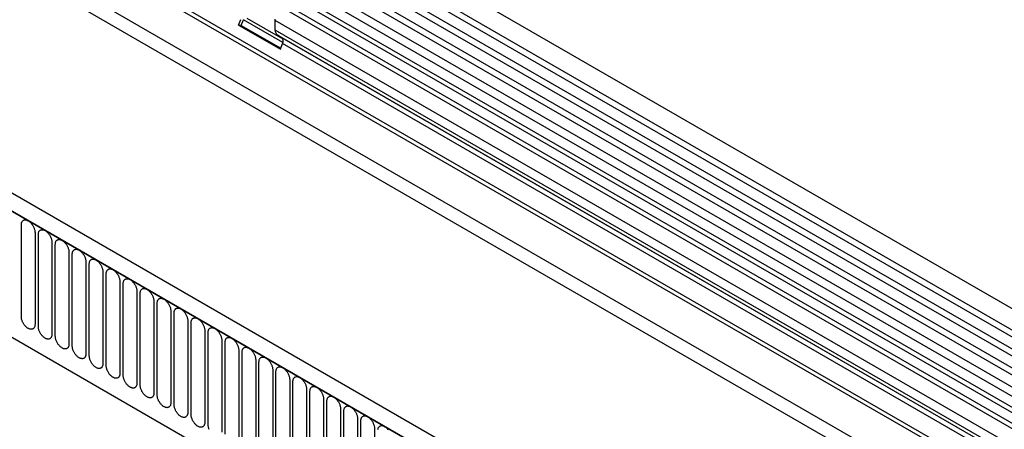
# Model space of a CAD drawing. Units: millimetres. Extents: x 75 to 2100, y 0 to 1460.
# Drawn here: x 361 to 589, y 436 to 531 of the extents above; entities that cross this region are included whole.
import ezdxf

# ---------------------------------------------------------------- set-up
doc = ezdxf.new("R2010")
doc.units = ezdxf.units.MM
doc.header["$LTSCALE"] = 5
doc.layers.get('0').update_dxf_attribs({"color": 1})
doc.layers.add('132307', color=7, linetype='Continuous')

# ---------------------------------------------------------------- blocks, each defined once
blk = doc.blocks.new('1037902-M_005_ISO_view')
for p, q in [((467.69, -25.63), (-238, 381.76)), ((-240.13, 378.08), (465.57, -29.31)), ((465.62, -30.96), (-240.08, 376.43)), ((465.62, -33.73), (-240.08, 373.66)), ((465.62, -35.36), (-240.08, 372.03)), ((465.62, -38.12), (-240.08, 369.26)), ((465.62, -39.75), (-240.08, 367.64)), ((-240.07, 364.86), (465.63, -42.52)), ((464.18, -43.89), (-241.1, 363.27)), ((434.9, -48.5), (-229.08, 334.8)), ((434.9, -47.46), (-228.89, 335.73)), ((-250.64, 334.55), (456.46, -73.65)), ((375.24, -79), (-330.46, 328.39)), ((373.03, -81.91), (-333.37, 325.88)), ((-333.02, 325.68), (372.67, -81.71)), ((434.74, -57.69), (-228.92, 325.44)), ((434.74, -57.69), (-228.92, 325.44)), ((-311.65, 284.21), (265.76, -49.12)), ((-311.65, 284.21), (265.76, -49.12)), ((306.71, 43.29), (-37.15, 241.8)), ((307.88, 43.83), (-35.99, 242.34)), ((303.48, 41.42), (-40.38, 239.93)), ((304.65, 41.96), (-39.22, 240.47)), ((-51.25, 236.33), (-50.74, 237.64)), ((-50.64, 236.27), (-50.13, 237.59)), ((-40.98, 232.3), (-50.13, 237.59)), ((-49.29, 237.95), (-40.99, 233.16)), ((-42.75, 235.16), (-42.75, 237.43)), ((301.11, 38.92), (-42.75, 237.43)), ((-51.25, 236.33), (-41.57, 230.74)), ((-50.64, 236.27), (-51.25, 236.33)), ((-50.64, 236.27), (-41.47, 230.98)), ((301.11, 36.65), (-42.75, 235.16)), ((-41.23, 233.43), (-42.24, 234.02)), ((301.63, 35.51), (-42.24, 234.02)), ((302.64, 34.92), (-41.23, 233.43)), ((-41.57, 230.74), (-41.06, 232.05)), ((302.81, 33.54), (-41.06, 232.05)), ((-101.45, 168.93), (-101.45, 190.16)), ((-98.29, 188.33), (-98.29, 167.1)), ((-97.52, 166.66), (-97.52, 187.89)), ((-94.37, 186.07), (-94.37, 164.84)), ((-93.6, 164.4), (-93.6, 185.63)), ((-90.44, 183.8), (-90.44, 162.57)), ((-89.67, 162.13), (-89.67, 183.36)), ((-86.52, 181.54), (-86.52, 160.31)), ((-85.75, 159.86), (-85.75, 181.09)), ((-82.59, 179.27), (-82.59, 158.04)), ((-81.83, 157.6), (-81.83, 178.83)), ((-78.67, 177.01), (-78.67, 155.78)), ((-77.9, 155.33), (-77.9, 176.56)), ((-74.74, 174.74), (-74.74, 153.51)), ((-73.98, 153.07), (-73.98, 174.3)), ((-70.82, 172.48), (-70.82, 151.25)), ((-70.05, 150.8), (-70.05, 172.03)), ((-66.9, 170.21), (-66.9, 148.98)), ((-66.13, 148.54), (-66.13, 169.77)), ((-62.97, 167.94), (-62.97, 146.71)), ((-62.2, 146.27), (-62.2, 167.5)), ((-59.05, 165.68), (-59.05, 144.45)), ((-58.28, 144.01), (-58.28, 165.24)), ((-55.12, 163.41), (-55.12, 142.18)), ((-54.35, 141.74), (-54.35, 162.97)), ((-51.2, 161.15), (-51.2, 139.92)), ((-50.43, 139.47), (-50.43, 160.7)), ((-47.27, 158.88), (-47.27, 137.65)), ((-46.51, 137.21), (-46.51, 158.44)), ((-43.35, 156.62), (-43.35, 135.39)), ((-42.58, 134.94), (-42.58, 156.17)), ((-39.42, 154.35), (-39.42, 133.12)), ((-38.66, 132.68), (-38.66, 153.91)), ((-35.5, 152.09), (-35.5, 130.86)), ((-34.73, 130.41), (-34.73, 151.64)), ((-31.58, 149.82), (-31.58, 128.59)), ((-30.81, 128.15), (-30.81, 149.38)), ((-27.65, 147.55), (-27.65, 126.32)), ((-26.88, 125.88), (-26.88, 147.11)), ((-23.73, 145.29), (-23.73, 124.06)), ((-22.96, 123.62), (-22.96, 144.85)), ((-19.8, 143.02), (-19.8, 121.79))]:
    blk.add_line(p, q)
at = {"flags": 128}
for points in [[(-42.75, 237.43), (-42.75, 237.56), (-42.74, 237.7)], [(-101.45, 190.16), (-101.44, 190.29), (-101.43, 190.42), (-101.41, 190.54), (-101.38, 190.65), (-101.34, 190.76), (-101.29, 190.86), (-101.24, 190.95), (-101.17, 191.02), (-101.1, 191.09), (-101.03, 191.15), (-100.94, 191.2), (-100.85, 191.24), (-100.76, 191.26), (-100.66, 191.28), (-100.55, 191.28), (-100.45, 191.27), (-100.33, 191.26), (-100.22, 191.22), (-100.1, 191.18), (-99.99, 191.13), (-99.87, 191.07), (-99.75, 190.99), (-99.63, 190.91), (-99.52, 190.82), (-99.4, 190.72), (-99.29, 190.61), (-99.18, 190.49), (-99.08, 190.37), (-98.98, 190.24), (-98.89, 190.1), (-98.8, 189.96), (-98.71, 189.82), (-98.64, 189.67), (-98.57, 189.52), (-98.5, 189.37), (-98.45, 189.22), (-98.4, 189.06), (-98.36, 188.91), (-98.33, 188.76), (-98.31, 188.62), (-98.3, 188.47), (-98.29, 188.33)], [(-97.52, 187.89), (-97.52, 188.02), (-97.51, 188.15), (-97.48, 188.27), (-97.45, 188.39), (-97.41, 188.49), (-97.37, 188.59), (-97.31, 188.68), (-97.25, 188.76), (-97.18, 188.83), (-97.1, 188.89), (-97.02, 188.94), (-96.93, 188.97), (-96.83, 189), (-96.73, 189.01), (-96.63, 189.02), (-96.52, 189.01), (-96.41, 188.99), (-96.3, 188.96), (-96.18, 188.92), (-96.06, 188.87), (-95.95, 188.8), (-95.83, 188.73), (-95.71, 188.65), (-95.59, 188.55), (-95.48, 188.45), (-95.37, 188.34), (-95.26, 188.23), (-95.16, 188.1), (-95.06, 187.97), (-94.96, 187.84), (-94.87, 187.7), (-94.79, 187.55), (-94.71, 187.4), (-94.64, 187.25), (-94.58, 187.1), (-94.52, 186.95), (-94.48, 186.8), (-94.44, 186.65), (-94.41, 186.5), (-94.38, 186.35), (-94.37, 186.21), (-94.37, 186.07)], [(-93.6, 185.63), (-93.59, 185.76), (-93.58, 185.89), (-93.56, 186.01), (-93.53, 186.12), (-93.49, 186.23), (-93.44, 186.33), (-93.39, 186.41), (-93.32, 186.49), (-93.25, 186.56), (-93.18, 186.62), (-93.09, 186.67), (-93, 186.71), (-92.91, 186.73), (-92.81, 186.75), (-92.71, 186.75), (-92.6, 186.74), (-92.49, 186.72), (-92.37, 186.69), (-92.26, 186.65), (-92.14, 186.6), (-92.02, 186.54), (-91.9, 186.46), (-91.79, 186.38), (-91.67, 186.29), (-91.56, 186.19), (-91.44, 186.08), (-91.34, 185.96), (-91.23, 185.84), (-91.13, 185.71), (-91.04, 185.57), (-90.95, 185.43), (-90.86, 185.29), (-90.79, 185.14), (-90.72, 184.99), (-90.65, 184.84), (-90.6, 184.68), (-90.55, 184.53), (-90.51, 184.38), (-90.48, 184.23), (-90.46, 184.08), (-90.45, 183.94), (-90.44, 183.8)], [(-89.67, 183.36), (-89.67, 183.49), (-89.66, 183.62), (-89.64, 183.74), (-89.6, 183.86), (-89.57, 183.96), (-89.52, 184.06), (-89.46, 184.15), (-89.4, 184.23), (-89.33, 184.3), (-89.25, 184.36), (-89.17, 184.4), (-89.08, 184.44), (-88.99, 184.47), (-88.89, 184.48), (-88.78, 184.49), (-88.67, 184.48), (-88.56, 184.46), (-88.45, 184.43), (-88.33, 184.39), (-88.21, 184.33), (-88.1, 184.27), (-87.98, 184.2), (-87.86, 184.12), (-87.75, 184.02), (-87.63, 183.92), (-87.52, 183.81), (-87.41, 183.7), (-87.31, 183.57), (-87.21, 183.44), (-87.11, 183.31), (-87.02, 183.17), (-86.94, 183.02), (-86.86, 182.87), (-86.79, 182.72), (-86.73, 182.57), (-86.67, 182.42), (-86.63, 182.27), (-86.59, 182.12), (-86.56, 181.97), (-86.54, 181.82), (-86.52, 181.68), (-86.52, 181.54)], [(-85.75, 181.09), (-85.75, 181.23), (-85.73, 181.36), (-85.71, 181.48), (-85.68, 181.59), (-85.64, 181.7), (-85.59, 181.79), (-85.54, 181.88), (-85.48, 181.96), (-85.41, 182.03), (-85.33, 182.09), (-85.25, 182.14), (-85.16, 182.18), (-85.06, 182.2), (-84.96, 182.22), (-84.86, 182.22), (-84.75, 182.21), (-84.64, 182.19), (-84.52, 182.16), (-84.41, 182.12), (-84.29, 182.07), (-84.17, 182.01), (-84.05, 181.93), (-83.94, 181.85), (-83.82, 181.76), (-83.71, 181.66), (-83.6, 181.55), (-83.49, 181.43), (-83.38, 181.31), (-83.28, 181.18), (-83.19, 181.04), (-83.1, 180.9), (-83.01, 180.75), (-82.94, 180.61), (-82.87, 180.46), (-82.81, 180.31), (-82.75, 180.15), (-82.7, 180), (-82.66, 179.85), (-82.63, 179.7), (-82.61, 179.55), (-82.6, 179.41), (-82.59, 179.27)], [(-81.83, 178.83), (-81.82, 178.96), (-81.81, 179.09), (-81.79, 179.21), (-81.76, 179.33), (-81.72, 179.43), (-81.67, 179.53), (-81.61, 179.62), (-81.55, 179.7), (-81.48, 179.77), (-81.4, 179.83), (-81.32, 179.87), (-81.23, 179.91), (-81.14, 179.94), (-81.04, 179.95), (-80.93, 179.96), (-80.82, 179.95), (-80.71, 179.93), (-80.6, 179.9), (-80.48, 179.86), (-80.37, 179.8), (-80.25, 179.74), (-80.13, 179.67), (-80.01, 179.58), (-79.9, 179.49), (-79.78, 179.39), (-79.67, 179.28), (-79.56, 179.16), (-79.46, 179.04), (-79.36, 178.91), (-79.26, 178.77), (-79.17, 178.63), (-79.09, 178.49), (-79.01, 178.34), (-78.94, 178.19), (-78.88, 178.04), (-78.83, 177.89), (-78.78, 177.74), (-78.74, 177.58), (-78.71, 177.43), (-78.69, 177.29), (-78.67, 177.15), (-78.67, 177.01)], [(-77.9, 176.56), (-77.9, 176.7), (-77.88, 176.82), (-77.86, 176.95), (-77.83, 177.06), (-77.79, 177.17), (-77.75, 177.26), (-77.69, 177.35), (-77.63, 177.43), (-77.56, 177.5), (-77.48, 177.56), (-77.4, 177.61), (-77.31, 177.65), (-77.21, 177.67), (-77.11, 177.69), (-77.01, 177.69), (-76.9, 177.68), (-76.79, 177.66), (-76.67, 177.63), (-76.56, 177.59), (-76.44, 177.54), (-76.32, 177.47), (-76.21, 177.4), (-76.09, 177.32), (-75.97, 177.23), (-75.86, 177.13), (-75.75, 177.02), (-75.64, 176.9), (-75.53, 176.77), (-75.43, 176.64), (-75.34, 176.51), (-75.25, 176.37), (-75.17, 176.22), (-75.09, 176.08), (-75.02, 175.93), (-74.96, 175.77), (-74.9, 175.62), (-74.85, 175.47), (-74.81, 175.32), (-74.78, 175.17), (-74.76, 175.02), (-74.75, 174.88), (-74.74, 174.74)], [(-73.98, 174.3), (-73.97, 174.43), (-73.96, 174.56), (-73.94, 174.68), (-73.91, 174.79), (-73.87, 174.9), (-73.82, 175), (-73.77, 175.09), (-73.7, 175.17), (-73.63, 175.24), (-73.56, 175.29), (-73.47, 175.34), (-73.38, 175.38), (-73.29, 175.41), (-73.19, 175.42), (-73.08, 175.42), (-72.98, 175.42), (-72.86, 175.4), (-72.75, 175.37), (-72.63, 175.32), (-72.52, 175.27), (-72.4, 175.21), (-72.28, 175.14), (-72.16, 175.05), (-72.05, 174.96), (-71.93, 174.86), (-71.82, 174.75), (-71.71, 174.63), (-71.61, 174.51), (-71.51, 174.38), (-71.41, 174.24), (-71.33, 174.1), (-71.24, 173.96), (-71.16, 173.81), (-71.09, 173.66), (-71.03, 173.51), (-70.98, 173.36), (-70.93, 173.2), (-70.89, 173.05), (-70.86, 172.9), (-70.84, 172.76), (-70.82, 172.61), (-70.82, 172.48)], [(-70.05, 172.03), (-70.05, 172.17), (-70.03, 172.29), (-70.01, 172.41), (-69.98, 172.53), (-69.94, 172.64), (-69.9, 172.73), (-69.84, 172.82), (-69.78, 172.9), (-69.71, 172.97), (-69.63, 173.03), (-69.55, 173.08), (-69.46, 173.11), (-69.36, 173.14), (-69.26, 173.16), (-69.16, 173.16), (-69.05, 173.15), (-68.94, 173.13), (-68.83, 173.1), (-68.71, 173.06), (-68.59, 173.01), (-68.47, 172.94), (-68.36, 172.87), (-68.24, 172.79), (-68.12, 172.7), (-68.01, 172.59), (-67.9, 172.48), (-67.79, 172.37), (-67.68, 172.24), (-67.59, 172.11), (-67.49, 171.98), (-67.4, 171.84), (-67.32, 171.69), (-67.24, 171.55), (-67.17, 171.39), (-67.11, 171.24), (-67.05, 171.09), (-67, 170.94), (-66.97, 170.79), (-66.94, 170.64), (-66.91, 170.49), (-66.9, 170.35), (-66.9, 170.21)], [(-66.13, 169.77), (-66.12, 169.9), (-66.11, 170.03), (-66.09, 170.15), (-66.06, 170.26), (-66.02, 170.37), (-65.97, 170.47), (-65.92, 170.56), (-65.85, 170.64), (-65.78, 170.7), (-65.71, 170.76), (-65.62, 170.81), (-65.53, 170.85), (-65.44, 170.87), (-65.34, 170.89), (-65.23, 170.89), (-65.13, 170.89), (-65.01, 170.87), (-64.9, 170.84), (-64.78, 170.79), (-64.67, 170.74), (-64.55, 170.68), (-64.43, 170.6), (-64.31, 170.52), (-64.2, 170.43), (-64.08, 170.33), (-63.97, 170.22), (-63.86, 170.1), (-63.76, 169.98), (-63.66, 169.85), (-63.57, 169.71), (-63.48, 169.57), (-63.39, 169.43), (-63.32, 169.28), (-63.25, 169.13), (-63.18, 168.98), (-63.13, 168.83), (-63.08, 168.67), (-63.04, 168.52), (-63.01, 168.37), (-62.99, 168.23), (-62.98, 168.08), (-62.97, 167.94)], [(-98.29, 167.1), (-98.3, 166.97), (-98.31, 166.84), (-98.33, 166.72), (-98.36, 166.61), (-98.4, 166.5), (-98.45, 166.4), (-98.5, 166.31), (-98.57, 166.24), (-98.64, 166.17), (-98.71, 166.11), (-98.8, 166.06), (-98.89, 166.02), (-98.98, 166), (-99.08, 165.98), (-99.18, 165.98), (-99.29, 165.99), (-99.4, 166.01), (-99.52, 166.04), (-99.63, 166.08), (-99.75, 166.13), (-99.87, 166.19), (-99.99, 166.27), (-100.1, 166.35), (-100.22, 166.44), (-100.33, 166.54), (-100.45, 166.65), (-100.55, 166.77), (-100.66, 166.89), (-100.76, 167.02), (-100.85, 167.16), (-100.94, 167.3), (-101.03, 167.44), (-101.1, 167.59), (-101.17, 167.74), (-101.24, 167.89), (-101.29, 168.05), (-101.34, 168.2), (-101.38, 168.35), (-101.41, 168.5), (-101.43, 168.64), (-101.44, 168.79), (-101.45, 168.93)], [(-62.2, 167.5), (-62.2, 167.63), (-62.19, 167.76), (-62.16, 167.88), (-62.13, 168), (-62.09, 168.1), (-62.05, 168.2), (-61.99, 168.29), (-61.93, 168.37), (-61.86, 168.44), (-61.78, 168.5), (-61.7, 168.55), (-61.61, 168.58), (-61.51, 168.61), (-61.41, 168.62), (-61.31, 168.63), (-61.2, 168.62), (-61.09, 168.6), (-60.98, 168.57), (-60.86, 168.53), (-60.74, 168.48), (-60.63, 168.41), (-60.51, 168.34), (-60.39, 168.26), (-60.27, 168.16), (-60.16, 168.06), (-60.05, 167.95), (-59.94, 167.84), (-59.84, 167.71), (-59.74, 167.58), (-59.64, 167.45), (-59.55, 167.31), (-59.47, 167.16), (-59.39, 167.01), (-59.32, 166.86), (-59.26, 166.71), (-59.2, 166.56), (-59.16, 166.41), (-59.12, 166.26), (-59.09, 166.11), (-59.06, 165.96), (-59.05, 165.82), (-59.05, 165.68)], [(-94.37, 164.84), (-94.37, 164.7), (-94.38, 164.58), (-94.41, 164.46), (-94.44, 164.34), (-94.48, 164.24), (-94.52, 164.14), (-94.58, 164.05), (-94.64, 163.97), (-94.71, 163.9), (-94.79, 163.84), (-94.87, 163.79), (-94.96, 163.76), (-95.06, 163.73), (-95.16, 163.72), (-95.26, 163.71), (-95.37, 163.72), (-95.48, 163.74), (-95.59, 163.77), (-95.71, 163.81), (-95.83, 163.86), (-95.95, 163.93), (-96.06, 164), (-96.18, 164.08), (-96.3, 164.18), (-96.41, 164.28), (-96.52, 164.39), (-96.63, 164.5), (-96.73, 164.63), (-96.83, 164.76), (-96.93, 164.89), (-97.02, 165.03), (-97.1, 165.18), (-97.18, 165.33), (-97.25, 165.48), (-97.31, 165.63), (-97.37, 165.78), (-97.41, 165.93), (-97.45, 166.08), (-97.48, 166.23), (-97.51, 166.38), (-97.52, 166.52), (-97.52, 166.66)], [(-58.28, 165.24), (-58.27, 165.37), (-58.26, 165.5), (-58.24, 165.62), (-58.21, 165.73), (-58.17, 165.84), (-58.12, 165.94), (-58.07, 166.02), (-58, 166.1), (-57.93, 166.17), (-57.86, 166.23), (-57.77, 166.28), (-57.68, 166.32), (-57.59, 166.34), (-57.49, 166.36), (-57.39, 166.36), (-57.28, 166.35), (-57.17, 166.33), (-57.05, 166.3), (-56.94, 166.26), (-56.82, 166.21), (-56.7, 166.15), (-56.58, 166.07), (-56.47, 165.99), (-56.35, 165.9), (-56.24, 165.8), (-56.12, 165.69), (-56.02, 165.57), (-55.91, 165.45), (-55.81, 165.32), (-55.72, 165.18), (-55.63, 165.04), (-55.54, 164.9), (-55.47, 164.75), (-55.4, 164.6), (-55.33, 164.45), (-55.28, 164.29), (-55.23, 164.14), (-55.19, 163.99), (-55.16, 163.84), (-55.14, 163.7), (-55.13, 163.55), (-55.12, 163.41)], [(-90.44, 162.57), (-90.45, 162.44), (-90.46, 162.31), (-90.48, 162.19), (-90.51, 162.08), (-90.55, 161.97), (-90.6, 161.87), (-90.65, 161.78), (-90.72, 161.7), (-90.79, 161.64), (-90.86, 161.58), (-90.95, 161.53), (-91.04, 161.49), (-91.13, 161.47), (-91.23, 161.45), (-91.34, 161.45), (-91.44, 161.45), (-91.56, 161.47), (-91.67, 161.5), (-91.79, 161.55), (-91.9, 161.6), (-92.02, 161.66), (-92.14, 161.73), (-92.26, 161.82), (-92.37, 161.91), (-92.49, 162.01), (-92.6, 162.12), (-92.71, 162.24), (-92.81, 162.36), (-92.91, 162.49), (-93, 162.63), (-93.09, 162.77), (-93.18, 162.91), (-93.25, 163.06), (-93.32, 163.21), (-93.39, 163.36), (-93.44, 163.51), (-93.49, 163.67), (-93.53, 163.82), (-93.56, 163.97), (-93.58, 164.11), (-93.59, 164.26), (-93.6, 164.4)], [(-54.35, 162.97), (-54.35, 163.1), (-54.34, 163.23), (-54.32, 163.35), (-54.28, 163.47), (-54.25, 163.57), (-54.2, 163.67), (-54.14, 163.76), (-54.08, 163.84), (-54.01, 163.91), (-53.93, 163.97), (-53.85, 164.01), (-53.76, 164.05), (-53.67, 164.08), (-53.57, 164.09), (-53.46, 164.1), (-53.35, 164.09), (-53.24, 164.07), (-53.13, 164.04), (-53.01, 164), (-52.89, 163.94), (-52.78, 163.88), (-52.66, 163.81), (-52.54, 163.73), (-52.43, 163.63), (-52.31, 163.53), (-52.2, 163.42), (-52.09, 163.31), (-51.99, 163.18), (-51.89, 163.05), (-51.79, 162.92), (-51.7, 162.78), (-51.62, 162.63), (-51.54, 162.48), (-51.47, 162.33), (-51.41, 162.18), (-51.35, 162.03), (-51.31, 161.88), (-51.27, 161.73), (-51.24, 161.58), (-51.22, 161.43), (-51.2, 161.29), (-51.2, 161.15)], [(-86.52, 160.31), (-86.52, 160.17), (-86.54, 160.05), (-86.56, 159.92), (-86.59, 159.81), (-86.63, 159.7), (-86.67, 159.61), (-86.73, 159.52), (-86.79, 159.44), (-86.86, 159.37), (-86.94, 159.31), (-87.02, 159.26), (-87.11, 159.23), (-87.21, 159.2), (-87.31, 159.18), (-87.41, 159.18), (-87.52, 159.19), (-87.63, 159.21), (-87.75, 159.24), (-87.86, 159.28), (-87.98, 159.33), (-88.1, 159.4), (-88.21, 159.47), (-88.33, 159.55), (-88.45, 159.64), (-88.56, 159.75), (-88.67, 159.86), (-88.78, 159.97), (-88.89, 160.1), (-88.99, 160.23), (-89.08, 160.36), (-89.17, 160.5), (-89.25, 160.65), (-89.33, 160.79), (-89.4, 160.94), (-89.46, 161.1), (-89.52, 161.25), (-89.57, 161.4), (-89.6, 161.55), (-89.64, 161.7), (-89.66, 161.85), (-89.67, 161.99), (-89.67, 162.13)], [(-50.43, 160.7), (-50.43, 160.84), (-50.41, 160.97), (-50.39, 161.09), (-50.36, 161.2), (-50.32, 161.31), (-50.27, 161.41), (-50.22, 161.49), (-50.16, 161.57), (-50.09, 161.64), (-50.01, 161.7), (-49.93, 161.75), (-49.84, 161.79), (-49.74, 161.81), (-49.64, 161.83), (-49.54, 161.83), (-49.43, 161.82), (-49.32, 161.8), (-49.2, 161.77), (-49.09, 161.73), (-48.97, 161.68), (-48.85, 161.62), (-48.73, 161.54), (-48.62, 161.46), (-48.5, 161.37), (-48.39, 161.27), (-48.28, 161.16), (-48.17, 161.04), (-48.06, 160.92), (-47.96, 160.79), (-47.87, 160.65), (-47.78, 160.51), (-47.69, 160.37), (-47.62, 160.22), (-47.55, 160.07), (-47.49, 159.92), (-47.43, 159.76), (-47.38, 159.61), (-47.34, 159.46), (-47.31, 159.31), (-47.29, 159.16), (-47.28, 159.02), (-47.27, 158.88)], [(-82.59, 158.04), (-82.6, 157.91), (-82.61, 157.78), (-82.63, 157.66), (-82.66, 157.55), (-82.7, 157.44), (-82.75, 157.34), (-82.81, 157.25), (-82.87, 157.17), (-82.94, 157.1), (-83.01, 157.05), (-83.1, 157), (-83.19, 156.96), (-83.28, 156.93), (-83.38, 156.92), (-83.49, 156.92), (-83.6, 156.92), (-83.71, 156.94), (-83.82, 156.97), (-83.94, 157.02), (-84.05, 157.07), (-84.17, 157.13), (-84.29, 157.2), (-84.41, 157.29), (-84.52, 157.38), (-84.64, 157.48), (-84.75, 157.59), (-84.86, 157.71), (-84.96, 157.83), (-85.06, 157.96), (-85.16, 158.1), (-85.25, 158.24), (-85.33, 158.38), (-85.41, 158.53), (-85.48, 158.68), (-85.54, 158.83), (-85.59, 158.98), (-85.64, 159.14), (-85.68, 159.29), (-85.71, 159.44), (-85.73, 159.58), (-85.75, 159.73), (-85.75, 159.86)], [(-46.51, 158.44), (-46.5, 158.57), (-46.49, 158.7), (-46.47, 158.82), (-46.44, 158.94), (-46.4, 159.04), (-46.35, 159.14), (-46.29, 159.23), (-46.23, 159.31), (-46.16, 159.38), (-46.08, 159.44), (-46, 159.48), (-45.91, 159.52), (-45.82, 159.55), (-45.72, 159.56), (-45.61, 159.57), (-45.5, 159.56), (-45.39, 159.54), (-45.28, 159.51), (-45.16, 159.47), (-45.05, 159.41), (-44.93, 159.35), (-44.81, 159.28), (-44.69, 159.19), (-44.58, 159.1), (-44.46, 159), (-44.35, 158.89), (-44.24, 158.77), (-44.14, 158.65), (-44.04, 158.52), (-43.94, 158.38), (-43.85, 158.24), (-43.77, 158.1), (-43.69, 157.95), (-43.62, 157.8), (-43.56, 157.65), (-43.51, 157.5), (-43.46, 157.35), (-43.42, 157.19), (-43.39, 157.05), (-43.37, 156.9), (-43.35, 156.76), (-43.35, 156.62)], [(-78.67, 155.78), (-78.67, 155.64), (-78.69, 155.52), (-78.71, 155.39), (-78.74, 155.28), (-78.78, 155.17), (-78.83, 155.08), (-78.88, 154.99), (-78.94, 154.91), (-79.01, 154.84), (-79.09, 154.78), (-79.17, 154.73), (-79.26, 154.69), (-79.36, 154.67), (-79.46, 154.65), (-79.56, 154.65), (-79.67, 154.66), (-79.78, 154.68), (-79.9, 154.71), (-80.01, 154.75), (-80.13, 154.8), (-80.25, 154.87), (-80.37, 154.94), (-80.48, 155.02), (-80.6, 155.11), (-80.71, 155.21), (-80.82, 155.32), (-80.93, 155.44), (-81.04, 155.56), (-81.14, 155.7), (-81.23, 155.83), (-81.32, 155.97), (-81.4, 156.12), (-81.48, 156.26), (-81.55, 156.41), (-81.61, 156.57), (-81.67, 156.72), (-81.72, 156.87), (-81.76, 157.02), (-81.79, 157.17), (-81.81, 157.32), (-81.82, 157.46), (-81.83, 157.6)], [(-42.58, 156.17), (-42.58, 156.31), (-42.56, 156.43), (-42.54, 156.56), (-42.51, 156.67), (-42.47, 156.78), (-42.43, 156.87), (-42.37, 156.96), (-42.31, 157.04), (-42.24, 157.11), (-42.16, 157.17), (-42.08, 157.22), (-41.99, 157.26), (-41.89, 157.28), (-41.79, 157.3), (-41.69, 157.3), (-41.58, 157.29), (-41.47, 157.27), (-41.35, 157.24), (-41.24, 157.2), (-41.12, 157.15), (-41, 157.08), (-40.89, 157.01), (-40.77, 156.93), (-40.65, 156.84), (-40.54, 156.74), (-40.43, 156.63), (-40.32, 156.51), (-40.21, 156.39), (-40.11, 156.25), (-40.02, 156.12), (-39.93, 155.98), (-39.85, 155.83), (-39.77, 155.69), (-39.7, 155.54), (-39.64, 155.38), (-39.58, 155.23), (-39.53, 155.08), (-39.49, 154.93), (-39.46, 154.78), (-39.44, 154.63), (-39.43, 154.49), (-39.42, 154.35)], [(-74.74, 153.51), (-74.75, 153.38), (-74.76, 153.25), (-74.78, 153.13), (-74.81, 153.01), (-74.85, 152.91), (-74.9, 152.81), (-74.96, 152.72), (-75.02, 152.64), (-75.09, 152.57), (-75.17, 152.51), (-75.25, 152.47), (-75.34, 152.43), (-75.43, 152.4), (-75.53, 152.39), (-75.64, 152.38), (-75.75, 152.39), (-75.86, 152.41), (-75.97, 152.44), (-76.09, 152.48), (-76.21, 152.54), (-76.32, 152.6), (-76.44, 152.67), (-76.56, 152.76), (-76.67, 152.85), (-76.79, 152.95), (-76.9, 153.06), (-77.01, 153.18), (-77.11, 153.3), (-77.21, 153.43), (-77.31, 153.57), (-77.4, 153.71), (-77.48, 153.85), (-77.56, 154), (-77.63, 154.15), (-77.69, 154.3), (-77.75, 154.45), (-77.79, 154.6), (-77.83, 154.76), (-77.86, 154.9), (-77.88, 155.05), (-77.9, 155.19), (-77.9, 155.33)], [(-38.66, 153.91), (-38.65, 154.04), (-38.64, 154.17), (-38.62, 154.29), (-38.59, 154.4), (-38.55, 154.51), (-38.5, 154.61), (-38.45, 154.7), (-38.38, 154.78), (-38.31, 154.85), (-38.24, 154.9), (-38.15, 154.95), (-38.06, 154.99), (-37.97, 155.02), (-37.87, 155.03), (-37.76, 155.03), (-37.66, 155.03), (-37.54, 155.01), (-37.43, 154.98), (-37.31, 154.93), (-37.2, 154.88), (-37.08, 154.82), (-36.96, 154.75), (-36.84, 154.66), (-36.73, 154.57), (-36.61, 154.47), (-36.5, 154.36), (-36.39, 154.24), (-36.29, 154.12), (-36.19, 153.99), (-36.09, 153.85), (-36.01, 153.71), (-35.92, 153.57), (-35.84, 153.42), (-35.77, 153.27), (-35.71, 153.12), (-35.66, 152.97), (-35.61, 152.81), (-35.57, 152.66), (-35.54, 152.51), (-35.52, 152.37), (-35.5, 152.22), (-35.5, 152.09)], [(-70.82, 151.25), (-70.82, 151.11), (-70.84, 150.98), (-70.86, 150.86), (-70.89, 150.75), (-70.93, 150.64), (-70.98, 150.54), (-71.03, 150.46), (-71.09, 150.38), (-71.16, 150.31), (-71.24, 150.25), (-71.33, 150.2), (-71.41, 150.16), (-71.51, 150.14), (-71.61, 150.12), (-71.71, 150.12), (-71.82, 150.13), (-71.93, 150.15), (-72.05, 150.18), (-72.16, 150.22), (-72.28, 150.27), (-72.4, 150.33), (-72.52, 150.41), (-72.63, 150.49), (-72.75, 150.58), (-72.86, 150.68), (-72.98, 150.79), (-73.08, 150.91), (-73.19, 151.03), (-73.29, 151.16), (-73.38, 151.3), (-73.47, 151.44), (-73.56, 151.58), (-73.63, 151.73), (-73.7, 151.88), (-73.77, 152.03), (-73.82, 152.19), (-73.87, 152.34), (-73.91, 152.49), (-73.94, 152.64), (-73.96, 152.79), (-73.97, 152.93), (-73.98, 153.07)], [(-34.73, 151.64), (-34.73, 151.78), (-34.71, 151.9), (-34.69, 152.03), (-34.66, 152.14), (-34.62, 152.25), (-34.58, 152.34), (-34.52, 152.43), (-34.46, 152.51), (-34.39, 152.58), (-34.31, 152.64), (-34.23, 152.69), (-34.14, 152.72), (-34.04, 152.75), (-33.94, 152.77), (-33.84, 152.77), (-33.73, 152.76), (-33.62, 152.74), (-33.51, 152.71), (-33.39, 152.67), (-33.27, 152.62), (-33.15, 152.55), (-33.04, 152.48), (-32.92, 152.4), (-32.8, 152.31), (-32.69, 152.2), (-32.58, 152.1), (-32.47, 151.98), (-32.36, 151.85), (-32.27, 151.72), (-32.17, 151.59), (-32.08, 151.45), (-32, 151.3), (-31.92, 151.16), (-31.85, 151.01), (-31.79, 150.85), (-31.73, 150.7), (-31.68, 150.55), (-31.65, 150.4), (-31.62, 150.25), (-31.59, 150.1), (-31.58, 149.96), (-31.58, 149.82)], [(-66.9, 148.98), (-66.9, 148.85), (-66.91, 148.72), (-66.94, 148.6), (-66.97, 148.48), (-67, 148.38), (-67.05, 148.28), (-67.11, 148.19), (-67.17, 148.11), (-67.24, 148.04), (-67.32, 147.98), (-67.4, 147.94), (-67.49, 147.9), (-67.59, 147.87), (-67.68, 147.86), (-67.79, 147.85), (-67.9, 147.86), (-68.01, 147.88), (-68.12, 147.91), (-68.24, 147.95), (-68.36, 148.01), (-68.47, 148.07), (-68.59, 148.14), (-68.71, 148.22), (-68.83, 148.32), (-68.94, 148.42), (-69.05, 148.53), (-69.16, 148.64), (-69.26, 148.77), (-69.36, 148.9), (-69.46, 149.03), (-69.55, 149.17), (-69.63, 149.32), (-69.71, 149.47), (-69.78, 149.62), (-69.84, 149.77), (-69.9, 149.92), (-69.94, 150.07), (-69.98, 150.22), (-70.01, 150.37), (-70.03, 150.52), (-70.05, 150.66), (-70.05, 150.8)], [(-30.81, 149.38), (-30.8, 149.51), (-30.79, 149.64), (-30.77, 149.76), (-30.74, 149.87), (-30.7, 149.98), (-30.65, 150.08), (-30.6, 150.17), (-30.53, 150.25), (-30.46, 150.31), (-30.39, 150.37), (-30.3, 150.42), (-30.21, 150.46), (-30.12, 150.48), (-30.02, 150.5), (-29.91, 150.5), (-29.81, 150.5), (-29.69, 150.48), (-29.58, 150.45), (-29.46, 150.4), (-29.35, 150.35), (-29.23, 150.29), (-29.11, 150.22), (-28.99, 150.13), (-28.88, 150.04), (-28.76, 149.94), (-28.65, 149.83), (-28.54, 149.71), (-28.44, 149.59), (-28.34, 149.46), (-28.25, 149.32), (-28.16, 149.18), (-28.07, 149.04), (-28, 148.89), (-27.93, 148.74), (-27.86, 148.59), (-27.81, 148.44), (-27.76, 148.28), (-27.72, 148.13), (-27.69, 147.98), (-27.67, 147.84), (-27.66, 147.69), (-27.65, 147.55)], [(-62.97, 146.71), (-62.98, 146.58), (-62.99, 146.45), (-63.01, 146.33), (-63.04, 146.22), (-63.08, 146.11), (-63.13, 146.01), (-63.18, 145.93), (-63.25, 145.85), (-63.32, 145.78), (-63.39, 145.72), (-63.48, 145.67), (-63.57, 145.63), (-63.66, 145.61), (-63.76, 145.59), (-63.86, 145.59), (-63.97, 145.6), (-64.08, 145.62), (-64.2, 145.65), (-64.31, 145.69), (-64.43, 145.74), (-64.55, 145.8), (-64.67, 145.88), (-64.78, 145.96), (-64.9, 146.05), (-65.01, 146.15), (-65.13, 146.26), (-65.23, 146.38), (-65.34, 146.5), (-65.44, 146.63), (-65.53, 146.77), (-65.62, 146.91), (-65.71, 147.05), (-65.78, 147.2), (-65.85, 147.35), (-65.92, 147.5), (-65.97, 147.66), (-66.02, 147.81), (-66.06, 147.96), (-66.09, 148.11), (-66.11, 148.25), (-66.12, 148.4), (-66.13, 148.54)], [(-26.88, 147.11), (-26.88, 147.25), (-26.87, 147.37), (-26.84, 147.49), (-26.81, 147.61), (-26.77, 147.71), (-26.73, 147.81), (-26.67, 147.9), (-26.61, 147.98), (-26.54, 148.05), (-26.46, 148.11), (-26.38, 148.16), (-26.29, 148.19), (-26.19, 148.22), (-26.09, 148.23), (-25.99, 148.24), (-25.88, 148.23), (-25.77, 148.21), (-25.66, 148.18), (-25.54, 148.14), (-25.42, 148.09), (-25.31, 148.02), (-25.19, 147.95), (-25.07, 147.87), (-24.95, 147.77), (-24.84, 147.67), (-24.73, 147.56), (-24.62, 147.45), (-24.52, 147.32), (-24.42, 147.19), (-24.32, 147.06), (-24.23, 146.92), (-24.15, 146.77), (-24.07, 146.62), (-24, 146.47), (-23.94, 146.32), (-23.88, 146.17), (-23.84, 146.02), (-23.8, 145.87), (-23.77, 145.72), (-23.74, 145.57), (-23.73, 145.43), (-23.73, 145.29)], [(-59.05, 144.45), (-59.05, 144.32), (-59.06, 144.19), (-59.09, 144.07), (-59.12, 143.95), (-59.16, 143.85), (-59.2, 143.75), (-59.26, 143.66), (-59.32, 143.58), (-59.39, 143.51), (-59.47, 143.45), (-59.55, 143.4), (-59.64, 143.37), (-59.74, 143.34), (-59.84, 143.33), (-59.94, 143.32), (-60.05, 143.33), (-60.16, 143.35), (-60.27, 143.38), (-60.39, 143.42), (-60.51, 143.47), (-60.63, 143.54), (-60.74, 143.61), (-60.86, 143.69), (-60.98, 143.79), (-61.09, 143.89), (-61.2, 144), (-61.31, 144.11), (-61.41, 144.24), (-61.51, 144.37), (-61.61, 144.5), (-61.7, 144.64), (-61.78, 144.79), (-61.86, 144.94), (-61.93, 145.09), (-61.99, 145.24), (-62.05, 145.39), (-62.09, 145.54), (-62.13, 145.69), (-62.16, 145.84), (-62.19, 145.99), (-62.2, 146.13), (-62.2, 146.27)], [(-22.96, 144.85), (-22.95, 144.98), (-22.94, 145.11), (-22.92, 145.23), (-22.89, 145.34), (-22.85, 145.45), (-22.8, 145.55), (-22.75, 145.64), (-22.68, 145.71), (-22.61, 145.78), (-22.54, 145.84), (-22.45, 145.89), (-22.36, 145.93), (-22.27, 145.95), (-22.17, 145.97), (-22.07, 145.97), (-21.96, 145.96), (-21.85, 145.94), (-21.73, 145.91), (-21.62, 145.87), (-21.5, 145.82), (-21.38, 145.76), (-21.26, 145.68), (-21.15, 145.6), (-21.03, 145.51), (-20.92, 145.41), (-20.8, 145.3), (-20.7, 145.18), (-20.59, 145.06), (-20.49, 144.93), (-20.4, 144.79), (-20.31, 144.65), (-20.22, 144.51), (-20.15, 144.36), (-20.08, 144.21), (-20.01, 144.06), (-19.96, 143.9), (-19.91, 143.75), (-19.87, 143.6), (-19.84, 143.45), (-19.82, 143.31), (-19.81, 143.16), (-19.8, 143.02)], [(-58, 142.82), (-58.07, 142.97), (-58.12, 143.12), (-58.17, 143.28), (-58.21, 143.43), (-58.24, 143.58), (-58.26, 143.72), (-58.27, 143.87), (-58.28, 144.01)], [(-19.02, 142.84), (-19, 142.96), (-18.96, 143.08), (-18.93, 143.18), (-18.88, 143.28), (-18.82, 143.37), (-18.76, 143.45), (-18.69, 143.52), (-18.61, 143.58), (-18.53, 143.62), (-18.44, 143.66), (-18.35, 143.69), (-18.25, 143.7), (-18.14, 143.71), (-18.03, 143.7), (-17.92, 143.68), (-17.81, 143.65), (-17.69, 143.61), (-17.57, 143.55), (-17.46, 143.49), (-17.34, 143.42), (-17.22, 143.34), (-17.11, 143.24), (-16.99, 143.14), (-16.88, 143.03), (-16.77, 142.92), (-16.67, 142.79)]]:
    blk.add_lwpolyline(points, dxfattribs=at)
for centre, radius, start, end in [((-41.48, 235.05), 1.28, 174.9519, 233.7297), ((-42.02, 232.64), 1.13, 328.7588, 45.1572)]:
    blk.add_arc(centre, radius, start, end)

msp = doc.modelspace()

# ---------------------------------------------------------------- block references
at = {"layer": '132307'}
msp.add_blockref('1037902-M_005_ISO_view', (462.73, 293.419), dxfattribs=at)

doc.saveas('drawing.dxf')
